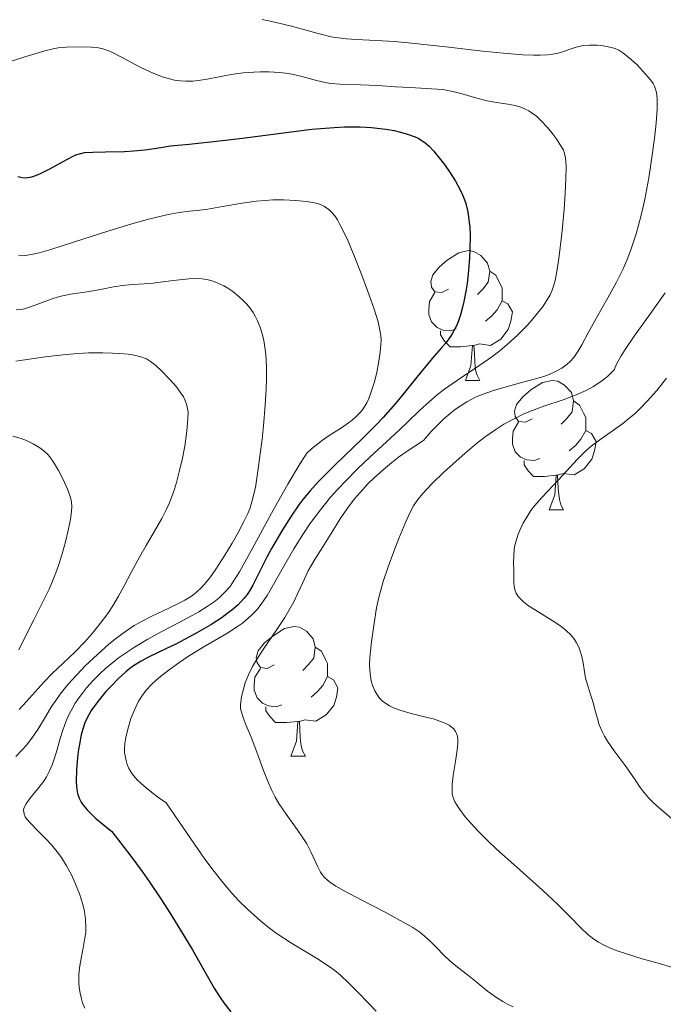
# Model space of a CAD drawing. Units: metres. Extents: x 677590 to 682122, y 4753470 to 4756556.
# Drawn here: x 679443 to 679493, y 4754794 to 4754870 of the extents above; entities that cross this region are included whole.
import ezdxf

# ---------------------------------------------------------------- set-up
doc = ezdxf.new("R2010")
doc.units = ezdxf.units.M
doc.header["$MEASUREMENT"] = 0
for name, color, linetype, lineweight in [('Carátula', 7, 'Continuous', 0), ('Elementos auxiliares', 7, 'Continuous', 0), ('Entidades rústicas y varios', 7, 'Continuous', 0), ('Relieve y altimetría', 7, 'Continuous', 0)]:
    doc.layers.add(name, color=color, linetype=linetype, lineweight=lineweight)

msp = doc.modelspace()

# ---------------------------------------------------------------- linework, layer by layer
at = {"layer": 'Carátula', "color": 7, "linetype": 'Continuous', "lineweight": 0}
msp.add_3dface([(677668.53, 4753470.3), (682121.99, 4753587.41), (682043.91, 4756556.4), (677590.45, 4756439.28)], dxfattribs=at)
at = {"layer": 'Elementos auxiliares', "color": 250, "linetype": 'Continuous', "lineweight": 0}
msp.add_3dface([(678541.88, 4753887.05), (681942.92, 4753976.49), (681881.45, 4756289.9), (678481.55, 4756200.43)], dxfattribs=at)
at = {"layer": 'Entidades rústicas y varios', "color": 92, "linetype": 'Continuous', "lineweight": 0, "flags": 128}
for points in [[(679476.26, 4754849.34), (679475.73, 4754849.08), (679475.2, 4754849.13), (679474.93, 4754849.5), (679474.88, 4754849.93), (679475.04, 4754850.45), (679475.52, 4754851.04), (679476.15, 4754851.57), (679477.05, 4754852.16), (679477.8, 4754852.32), (679478.22, 4754852.26), (679478.75, 4754851.95), (679479.28, 4754851.36), (679479.44, 4754850.72), (679479.33, 4754849.87), (679478.91, 4754849.34), (679478.49, 4754848.92)], [(679479.44, 4754850.72), (679479.92, 4754850.41), (679480.23, 4754849.77), (679480.39, 4754849.45), (679480.39, 4754848.87), (679480.39, 4754848.44), (679480.02, 4754847.75), (679479.6, 4754847.27), (679479.12, 4754846.85)], [(679476.84, 4754846.26), (679476.42, 4754846.1), (679475.83, 4754846.16), (679475.36, 4754846.37), (679474.93, 4754846.8), (679474.72, 4754847.38), (679474.72, 4754847.8), (679474.77, 4754848.39), (679475.2, 4754849.08)], [(679480.39, 4754848.44), (679480.85, 4754848.19), (679481.19, 4754847.58), (679481.08, 4754846.85), (679480.87, 4754846.21), (679480.29, 4754845.47), (679479.49, 4754844.99), (679478.64, 4754845.1), (679478.21, 4754844.97)], [(679478.1, 4754844.97), (679477.21, 4754844.88), (679476.37, 4754844.88), (679475.94, 4754845.31), (679475.62, 4754845.79), (679475.62, 4754846.1)], [(679477.56, 4754842.28), (679477.99, 4754843.44), (679478.1, 4754844.97), (679478.21, 4754844.97), (679478.25, 4754844.38), (679478.28, 4754843.7), (679478.35, 4754843.08), (679478.47, 4754842.68), (679478.68, 4754842.28)], [(679477.56, 4754842.28), (679478.68, 4754842.28)], [(679482.73, 4754839.31), (679482.2, 4754839.04), (679481.67, 4754839.1), (679481.41, 4754839.47), (679481.35, 4754839.89), (679481.51, 4754840.41), (679481.99, 4754841.01), (679482.63, 4754841.54), (679483.53, 4754842.12), (679484.27, 4754842.28), (679484.7, 4754842.23), (679485.23, 4754841.91), (679485.76, 4754841.33), (679485.92, 4754840.69), (679485.81, 4754839.84), (679485.38, 4754839.31), (679484.96, 4754838.88)], [(679485.92, 4754840.69), (679486.39, 4754840.37), (679486.71, 4754839.73), (679486.87, 4754839.41), (679486.87, 4754838.83), (679486.87, 4754838.41), (679486.5, 4754837.72), (679486.08, 4754837.24), (679485.6, 4754836.82)], [(679483.32, 4754836.23), (679482.89, 4754836.07), (679482.31, 4754836.13), (679481.83, 4754836.34), (679481.41, 4754836.76), (679481.19, 4754837.35), (679481.19, 4754837.77), (679481.25, 4754838.35), (679481.67, 4754839.04)], [(679486.87, 4754838.41), (679487.32, 4754838.16), (679487.67, 4754837.54), (679487.56, 4754836.82), (679487.35, 4754836.18), (679486.76, 4754835.44), (679485.97, 4754834.96), (679485.12, 4754835.06), (679484.69, 4754834.93)], [(679484.58, 4754834.93), (679483.69, 4754834.85), (679482.84, 4754834.85), (679482.42, 4754835.28), (679482.1, 4754835.75), (679482.1, 4754836.07)], [(679484.03, 4754832.25), (679484.47, 4754833.41), (679484.58, 4754834.93), (679484.69, 4754834.93), (679484.72, 4754834.35), (679484.76, 4754833.66), (679484.83, 4754833.05), (679484.94, 4754832.65), (679485.16, 4754832.25)], [(679484.03, 4754832.25), (679485.16, 4754832.25)], [(679462.75, 4754820.26), (679462.22, 4754819.99), (679461.69, 4754820.05), (679461.43, 4754820.42), (679461.37, 4754820.84), (679461.53, 4754821.36), (679462.01, 4754821.96), (679462.65, 4754822.49), (679463.55, 4754823.07), (679464.29, 4754823.23), (679464.72, 4754823.18), (679465.25, 4754822.86), (679465.78, 4754822.28), (679465.94, 4754821.64), (679465.83, 4754820.79), (679465.4, 4754820.26), (679464.98, 4754819.83)], [(679465.94, 4754821.64), (679466.41, 4754821.32), (679466.73, 4754820.68), (679466.89, 4754820.36), (679466.89, 4754819.78), (679466.89, 4754819.36), (679466.52, 4754818.67), (679466.1, 4754818.19), (679465.62, 4754817.77)], [(679463.34, 4754817.18), (679462.91, 4754817.02), (679462.33, 4754817.08), (679461.85, 4754817.29), (679461.43, 4754817.71), (679461.21, 4754818.3), (679461.21, 4754818.72), (679461.27, 4754819.3), (679461.69, 4754819.99)], [(679466.89, 4754819.36), (679467.34, 4754819.11), (679467.69, 4754818.49), (679467.58, 4754817.77), (679467.37, 4754817.13), (679466.78, 4754816.39), (679465.99, 4754815.91), (679465.14, 4754816.01), (679464.71, 4754815.88)], [(679464.6, 4754815.88), (679463.71, 4754815.8), (679462.86, 4754815.8), (679462.44, 4754816.23), (679462.12, 4754816.7), (679462.12, 4754817.02)], [(679464.05, 4754813.2), (679464.49, 4754814.36), (679464.6, 4754815.88), (679464.71, 4754815.88), (679464.74, 4754815.3), (679464.78, 4754814.61), (679464.85, 4754814), (679464.96, 4754813.6), (679465.18, 4754813.2)], [(679464.05, 4754813.2), (679465.18, 4754813.2)]]:
    msp.add_lwpolyline(points, dxfattribs=at)
at = {"layer": 'Relieve y altimetría', "color": 36, "linetype": 'Continuous', "lineweight": 0, "flags": 128}
for points, elevation in [([(679461.84, 4754870.2), (679462.68, 4754870.02), (679464.09, 4754869.68), (679466.15, 4754869.12), (679467.17, 4754868.87), (679467.54, 4754868.81), (679468.35, 4754868.72), (679469.14, 4754868.66), (679471.15, 4754868.55), (679472.07, 4754868.49), (679473.39, 4754868.38), (679476.27, 4754868.06), (679478.87, 4754867.76), (679480.51, 4754867.59), (679482, 4754867.48), (679482.83, 4754867.44), (679483.34, 4754867.45), (679483.91, 4754867.48), (679484.3, 4754867.53), (679484.73, 4754867.61), (679485.15, 4754867.73), (679485.66, 4754867.91), (679486.13, 4754868.07), (679486.44, 4754868.15)], 1435), ([(679486.44, 4754868.15), (679486.7, 4754868.19), (679487.13, 4754868.21), (679487.76, 4754868.21), (679488.23, 4754868.17), (679488.73, 4754868.07), (679489.15, 4754867.96), (679489.42, 4754867.84), (679489.75, 4754867.63), (679490.24, 4754867.25), (679490.85, 4754866.69), (679491.5, 4754865.98), (679491.88, 4754865.54), (679492.09, 4754865.24), (679492.19, 4754865.05), (679492.28, 4754864.81), (679492.35, 4754864.56), (679492.38, 4754864.36), (679492.4, 4754864.03), (679492.39, 4754863.3), (679492.32, 4754862.19), (679492.23, 4754861.24), (679492.05, 4754859.89), (679491.75, 4754857.95), (679491.44, 4754856.31), (679491.34, 4754855.83), (679491.13, 4754854.95), (679490.77, 4754853.63), (679490.37, 4754852.39), (679490.09, 4754851.63), (679489.77, 4754850.92), (679489.26, 4754849.87), (679488.59, 4754848.67), (679487.7, 4754847.13), (679487.06, 4754845.97), (679486.57, 4754845.04), (679486.27, 4754844.5), (679485.94, 4754844.05), (679485.67, 4754843.74), (679485.43, 4754843.52), (679485.02, 4754843.23), (679484.49, 4754842.94), (679484.05, 4754842.74), (679483.64, 4754842.59), (679482.97, 4754842.39), (679482, 4754842.13), (679480.72, 4754841.79), (679479.74, 4754841.49), (679478.93, 4754841.22), (679478.34, 4754840.97), (679477.67, 4754840.62), (679477.14, 4754840.29), (679476.8, 4754840.06), (679476.37, 4754839.72), (679475.88, 4754839.3), (679475.62, 4754839.05), (679474.92, 4754838.31), (679474.31, 4754837.62), (679473.14, 4754836.86), (679472.39, 4754836.33), (679471.86, 4754835.92), (679471.18, 4754835.35), (679470.53, 4754834.77), (679470.01, 4754834.27), (679469.4, 4754833.61), (679468.94, 4754833.08), (679468.42, 4754832.38), (679467.87, 4754831.57), (679467.17, 4754830.44), (679466.51, 4754829.4), (679465.84, 4754828.33), (679465.4, 4754827.54), (679464.97, 4754826.64), (679464.57, 4754825.76), (679464.27, 4754825.15), (679463.9, 4754824.47), (679463.57, 4754823.92), (679462.95, 4754822.99), (679461.96, 4754821.54), (679461.38, 4754820.64), (679461.09, 4754820.13), (679460.78, 4754819.48), (679460.52, 4754818.86), (679460.37, 4754818.39), (679460.24, 4754817.81), (679460.17, 4754817.41), (679460.15, 4754817.16), (679460.16, 4754816.87), (679460.22, 4754816.6), (679460.35, 4754816.19), (679460.6, 4754815.56), (679460.98, 4754814.67), (679461.27, 4754813.93), (679461.57, 4754813.09), (679461.93, 4754812.08), (679462.23, 4754811.32), (679462.57, 4754810.54), (679462.83, 4754810.02), (679463.11, 4754809.54), (679463.68, 4754808.7), (679464.53, 4754807.51)], 1435), ([(679440.88, 4754866.49), (679443.47, 4754867.31), (679445, 4754867.77), (679445.65, 4754867.94), (679446.03, 4754868.01), (679446.67, 4754868.06), (679447.83, 4754868.09), (679448.63, 4754868.07), (679449.16, 4754868.02), (679449.5, 4754867.94), (679449.89, 4754867.8), (679450.24, 4754867.65), (679450.98, 4754867.26), (679452.38, 4754866.52), (679453.44, 4754866.02), (679454.12, 4754865.76), (679454.55, 4754865.63), (679455.03, 4754865.52), (679455.5, 4754865.45), (679455.91, 4754865.43), (679456.45, 4754865.44), (679456.88, 4754865.48), (679457.57, 4754865.59), (679458.64, 4754865.8), (679459.44, 4754865.94), (679460.35, 4754866.07), (679461.17, 4754866.14), (679461.71, 4754866.16), (679462.36, 4754866.15), (679463.14, 4754866.11), (679463.65, 4754866.06), (679464.12, 4754865.97), (679464.91, 4754865.79), (679466.03, 4754865.49), (679466.71, 4754865.32), (679467.11, 4754865.26), (679467.87, 4754865.2), (679469.44, 4754865.16), (679470.77, 4754865.09), (679472.14, 4754864.99), (679473.28, 4754864.93), (679474.94, 4754864.85), (679475.81, 4754864.78), (679476.2, 4754864.72), (679476.59, 4754864.63), (679477.3, 4754864.44), (679478.43, 4754864.12), (679479.24, 4754863.92), (679480, 4754863.79), (679480.85, 4754863.66), (679481.41, 4754863.54), (679481.85, 4754863.41), (679482.14, 4754863.29), (679482.46, 4754863.13), (679482.76, 4754862.94), (679483.03, 4754862.74), (679483.42, 4754862.37), (679483.91, 4754861.86), (679484.27, 4754861.42), (679484.57, 4754861), (679484.82, 4754860.63), (679485.14, 4754860.1), (679485.23, 4754859.84), (679485.31, 4754859.5), (679485.34, 4754859.22), (679485.36, 4754858.79), (679485.34, 4754857.9), (679485.28, 4754856.74), (679485.19, 4754855.53), (679485.01, 4754853.63), (679484.79, 4754851.7), (679484.62, 4754850.56), (679484.5, 4754850.02), (679484.38, 4754849.58), (679484.27, 4754849.27), (679484.11, 4754848.9), (679483.91, 4754848.55), (679483.57, 4754848.03), (679483.15, 4754847.48), (679482.81, 4754847.06), (679482.33, 4754846.53), (679481.58, 4754845.78), (679480.8, 4754845.05), (679480.26, 4754844.6), (679479.67, 4754844.16), (679478.59, 4754843.4), (679476.94, 4754842.29), (679475.94, 4754841.59), (679475.41, 4754841.19), (679474.75, 4754840.62), (679474.01, 4754839.94), (679473.14, 4754839.1), (679472.43, 4754838.43), (679471.44, 4754837.51), (679470.17, 4754836.34), (679469.23, 4754835.45), (679468.29, 4754834.51), (679467.68, 4754833.87), (679467.12, 4754833.24), (679466.33, 4754832.27), (679465.68, 4754831.39)], 1430), ([(679453.12, 4754854.77), (679453.9, 4754854.97), (679454.55, 4754855.12), (679455.4, 4754855.27), (679456.21, 4754855.38), (679456.99, 4754855.46), (679457.62, 4754855.54), (679458.75, 4754855.73), (679460.29, 4754856), (679461.36, 4754856.15), (679462.06, 4754856.21), (679462.64, 4754856.24), (679463.49, 4754856.25), (679464.44, 4754856.21), (679465.26, 4754856.13), (679465.74, 4754856.05), (679466.1, 4754855.96), (679466.34, 4754855.88), (679466.61, 4754855.75), (679466.88, 4754855.58), (679467, 4754855.49), (679467.24, 4754855.24), (679467.44, 4754855), (679467.65, 4754854.69), (679467.85, 4754854.34), (679468.15, 4754853.76), (679468.48, 4754853.04), (679469.01, 4754851.79), (679469.55, 4754850.41), (679469.99, 4754849.23), (679470.49, 4754847.78), (679470.8, 4754846.8), (679470.92, 4754846.3), (679471.01, 4754845.76), (679471.04, 4754845.37), (679471.02, 4754845.05), (679470.96, 4754844.47), (679470.83, 4754843.6), (679470.69, 4754842.9), (679470.49, 4754842.08), (679470.25, 4754841.32), (679470.08, 4754840.87), (679469.92, 4754840.54), (679469.77, 4754840.29), (679469.56, 4754839.98), (679469.37, 4754839.75), (679469.1, 4754839.47), (679468.8, 4754839.2), (679468.52, 4754838.98), (679467.96, 4754838.61), (679467.02, 4754838.01), (679466.49, 4754837.65), (679465.65, 4754836.98), (679465.29, 4754836.65), (679464.78, 4754835.85), (679463.81, 4754834.25), (679462.54, 4754831.99), (679461.02, 4754829.18), (679460.07, 4754827.46), (679459.62, 4754826.73), (679459.34, 4754826.33), (679458.94, 4754825.88), (679458.49, 4754825.46), (679458.12, 4754825.15), (679457.57, 4754824.77), (679456.93, 4754824.37), (679456.35, 4754824.05), (679455.35, 4754823.52), (679454, 4754822.81), (679452.99, 4754822.25), (679451.94, 4754821.63), (679451.25, 4754821.18), (679450.72, 4754820.8), (679450.28, 4754820.45), (679449.71, 4754819.98), (679449.28, 4754819.59), (679448.75, 4754819.06), (679448.24, 4754818.49), (679447.91, 4754818.08), (679447.67, 4754817.75), (679447.36, 4754817.29), (679447.11, 4754816.85), (679446.92, 4754816.49), (679446.67, 4754815.93), (679446.4, 4754815.2), (679446.19, 4754814.57), (679445.95, 4754813.72), (679445.73, 4754812.97), (679445.57, 4754812.52), (679445.37, 4754812.05), (679445.14, 4754811.61), (679444.92, 4754811.27), (679444.43, 4754810.64), (679443.85, 4754809.93), (679443.55, 4754809.5), (679443.43, 4754809.28), (679443.39, 4754809.15), (679443.36, 4754809.02), (679443.37, 4754808.89), (679443.41, 4754808.71), (679443.49, 4754808.51)], 1420), ([(679442.96, 4754851.91), (679443.51, 4754851.94), (679443.95, 4754852.01), (679444.58, 4754852.14), (679445.46, 4754852.4), (679447.22, 4754852.97), (679449.88, 4754853.82), (679451.74, 4754854.39), (679453.12, 4754854.77)], 1420), ([(679442.79, 4754847.75), (679443.12, 4754847.76), (679443.42, 4754847.81), (679443.9, 4754847.96), (679444.6, 4754848.22), (679445.49, 4754848.56), (679446.14, 4754848.76), (679446.99, 4754848.94), (679448.29, 4754849.14), (679449.31, 4754849.32), (679450.33, 4754849.51), (679451.02, 4754849.62), (679451.8, 4754849.69), (679452.7, 4754849.75), (679453.39, 4754849.81), (679454.31, 4754849.92), (679455.42, 4754850.06), (679456.15, 4754850.13), (679456.78, 4754850.15), (679457.19, 4754850.13), (679457.65, 4754850.05), (679458.11, 4754849.92), (679458.45, 4754849.78), (679458.85, 4754849.59), (679459.16, 4754849.41), (679459.55, 4754849.15), (679460.06, 4754848.75), (679460.42, 4754848.42), (679460.64, 4754848.18), (679460.88, 4754847.88), (679461.13, 4754847.52), (679461.29, 4754847.26), (679461.47, 4754846.89), (679461.69, 4754846.32), (679461.88, 4754845.7), (679461.99, 4754845.2), (679462.09, 4754844.49), (679462.14, 4754843.91), (679462.16, 4754843.18), (679462.17, 4754842.38), (679462.14, 4754841.63), (679462.06, 4754840.37), (679461.92, 4754838.75), (679461.82, 4754837.73), (679461.49, 4754835.26), (679461.3, 4754833.98), (679461.04, 4754832.88), (679460.88, 4754832.35), (679460.72, 4754831.98), (679460.41, 4754831.35), (679459.92, 4754830.41), (679459.51, 4754829.68), (679458.95, 4754828.75), (679458.24, 4754827.66), (679457.77, 4754826.99), (679457.5, 4754826.65), (679457.16, 4754826.28), (679456.72, 4754825.87), (679456.35, 4754825.59), (679455.85, 4754825.27), (679455.4, 4754825.03), (679454.6, 4754824.64), (679453.28, 4754824.02), (679452.49, 4754823.63), (679452.3, 4754823.52), (679451.92, 4754823.3), (679451.25, 4754822.85), (679450.57, 4754822.35), (679449.97, 4754821.86), (679449.07, 4754821.06), (679448.14, 4754820.18), (679447.5, 4754819.52), (679446.82, 4754818.76), (679446.2, 4754818), (679445.85, 4754817.51), (679445.53, 4754817.03), (679445.05, 4754816.23), (679444.46, 4754815.26), (679444.01, 4754814.6), (679443.59, 4754814.06), (679443.26, 4754813.68), (679442.76, 4754813.17)], 1415), ([(679493.01, 4754849.04), (679491.88, 4754847.46), (679490.61, 4754845.69), (679489.91, 4754844.66), (679489.62, 4754844.18), (679489.26, 4754843.52), (679489.06, 4754843.1), (679488.57, 4754842.61), (679488.19, 4754842.29), (679487.87, 4754842.06), (679487.41, 4754841.77), (679486.9, 4754841.5), (679486.12, 4754841.15), (679485.13, 4754840.78), (679483.71, 4754840.3), (679482.68, 4754839.93)], 1440), ([(679442.75, 4754843.76), (679445.02, 4754844.09), (679446.42, 4754844.26), (679447.26, 4754844.34), (679448.39, 4754844.4), (679449.5, 4754844.41), (679450.25, 4754844.39), (679450.8, 4754844.36), (679451.45, 4754844.3), (679451.92, 4754844.23), (679452.44, 4754844.1), (679452.88, 4754843.94), (679453.19, 4754843.75), (679453.6, 4754843.43), (679454.04, 4754843.02), (679454.68, 4754842.35), (679455.19, 4754841.77), (679455.54, 4754841.3), (679455.73, 4754841), (679455.84, 4754840.77), (679455.96, 4754840.45), (679456.06, 4754840.1), (679456.09, 4754839.81), (679456.08, 4754839.32), (679455.99, 4754838.36), (679455.83, 4754837.19), (679455.66, 4754836.26), (679455.41, 4754835.19), (679455.19, 4754834.37), (679455.04, 4754833.86), (679454.84, 4754833.3), (679454.62, 4754832.76), (679454.41, 4754832.3), (679454.06, 4754831.6), (679453.5, 4754830.61), (679452.84, 4754829.5), (679452.36, 4754828.66), (679451.72, 4754827.45), (679451.13, 4754826.33), (679450.72, 4754825.58), (679450.27, 4754824.82), (679449.88, 4754824.24), (679449.3, 4754823.47), (679448.67, 4754822.7), (679448.12, 4754822.08), (679447.33, 4754821.25), (679446.45, 4754820.41), (679445.56, 4754819.58), (679444.95, 4754818.96), (679444.25, 4754818.18), (679443.56, 4754817.4), (679443.03, 4754816.81)], 1410), ([(679493.13, 4754842.44), (679492.37, 4754841.5), (679491.63, 4754840.66), (679491.11, 4754840.13), (679490.71, 4754839.75), (679490.19, 4754839.29), (679489.75, 4754838.95), (679489.03, 4754838.43), (679487.96, 4754837.69), (679487.3, 4754837.19), (679486.91, 4754836.85), (679486.22, 4754836.15), (679484.81, 4754834.64), (679483.47, 4754833.22), (679482.9, 4754832.56), (679482.62, 4754832.2), (679482.3, 4754831.69), (679482.03, 4754831.23), (679481.8, 4754830.74), (679481.65, 4754830.37), (679481.48, 4754829.86), (679481.39, 4754829.52), (679481.34, 4754829.19), (679481.3, 4754828.7), (679481.29, 4754828.16), (679481.31, 4754827.6), (679481.31, 4754827.18), (679481.31, 4754826.67), (679481.34, 4754826.31), (679481.41, 4754826.03), (679481.49, 4754825.82), (679481.65, 4754825.56), (679481.81, 4754825.36), (679482.06, 4754825.13), (679482.45, 4754824.84), (679483.24, 4754824.33), (679484.27, 4754823.7), (679484.94, 4754823.25), (679485.42, 4754822.87), (679485.7, 4754822.6), (679485.95, 4754822.31), (679486.13, 4754822.02), (679486.33, 4754821.64), (679486.45, 4754821.33), (679486.56, 4754820.9), (679486.66, 4754820.42), (679486.74, 4754819.9), (679486.79, 4754819.57), (679486.86, 4754819.23), (679487.03, 4754818.65), (679487.3, 4754817.81), (679487.48, 4754817.24), (679487.61, 4754816.71), (679487.77, 4754816.1), (679487.92, 4754815.63), (679488.14, 4754815.11), (679488.33, 4754814.74), (679488.56, 4754814.35), (679489.08, 4754813.6), (679489.92, 4754812.48), (679490.42, 4754811.79), (679490.75, 4754811.28), (679491.08, 4754810.77), (679491.36, 4754810.4), (679491.76, 4754809.95), (679492.1, 4754809.6), (679492.57, 4754809.18), (679493.64, 4754808.26)], 1445), ([(679482.68, 4754839.93), (679482.08, 4754839.68), (679481.39, 4754839.34), (679480.54, 4754838.88), (679479.9, 4754838.48), (679479.08, 4754837.91), (679478.42, 4754837.4), (679477.51, 4754836.63), (679476.6, 4754835.83), (679475.86, 4754835.15), (679474.96, 4754834.26), (679474.25, 4754833.52), (679473.87, 4754833.06), (679473.54, 4754832.57), (679473.3, 4754832.12), (679472.91, 4754831.28), (679472.4, 4754830.04), (679472.01, 4754829.04), (679471.58, 4754827.84), (679471.2, 4754826.71), (679471, 4754826.05), (679470.85, 4754825.47), (679470.67, 4754824.67), (679470.54, 4754823.83), (679470.4, 4754822.78), (679470.3, 4754822.04), (679470.21, 4754821.33), (679470.16, 4754820.81), (679470.14, 4754820.27), (679470.16, 4754819.86), (679470.21, 4754819.37), (679470.27, 4754819.02), (679470.4, 4754818.62), (679470.55, 4754818.25), (679470.7, 4754817.99), (679470.92, 4754817.69), (679471.12, 4754817.49), (679471.39, 4754817.27), (679471.68, 4754817.09), (679471.98, 4754816.94), (679472.49, 4754816.75), (679473.37, 4754816.49), (679474.6, 4754816.19), (679475.16, 4754816.05), (679475.64, 4754815.89), (679476.05, 4754815.72), (679476.3, 4754815.59), (679476.45, 4754815.47), (679476.65, 4754815.3), (679476.8, 4754815.11), (679476.87, 4754814.96), (679476.94, 4754814.75), (679476.98, 4754814.45), (679476.98, 4754814.18), (679476.93, 4754813.68), (679476.8, 4754812.79), (679476.61, 4754811.69), (679476.53, 4754811.01), (679476.52, 4754810.56), (679476.54, 4754810.27), (679476.63, 4754809.93), (679476.74, 4754809.66), (679476.86, 4754809.45), (679477.12, 4754809.06), (679477.55, 4754808.49), (679477.97, 4754808), (679478.57, 4754807.36), (679479.27, 4754806.66), (679479.97, 4754806), (679481.53, 4754804.61), (679483.52, 4754802.82), (679484.73, 4754801.69), (679485.63, 4754800.79), (679486.48, 4754799.91), (679487.04, 4754799.4), (679487.51, 4754799.04), (679487.86, 4754798.81), (679488.3, 4754798.57), (679488.78, 4754798.34), (679489.23, 4754798.16), (679490.02, 4754797.89), (679491.24, 4754797.52), (679492.65, 4754797.12), (679493.5, 4754796.87)], 1440), ([(679442.53, 4754837.97), (679443.18, 4754837.79), (679443.6, 4754837.63), (679444.1, 4754837.37), (679444.61, 4754837.06), (679444.92, 4754836.83), (679445.2, 4754836.57), (679445.39, 4754836.35), (679445.68, 4754835.94), (679446.06, 4754835.31), (679446.4, 4754834.66), (679446.78, 4754833.8), (679447, 4754833.22), (679447.07, 4754832.87), (679447.1, 4754832.49), (679447.08, 4754832.15), (679446.98, 4754831.5), (679446.79, 4754830.56), (679446.61, 4754829.79), (679446.34, 4754828.85), (679446.06, 4754827.95), (679445.87, 4754827.39), (679445.66, 4754826.88), (679445.33, 4754826.11), (679444.93, 4754825.3), (679444.48, 4754824.43), (679444.15, 4754823.76), (679443.62, 4754822.69)], 1405), ([(679465.68, 4754831.39), (679465.47, 4754831.11), (679465.03, 4754830.44), (679464.29, 4754829.24), (679463.49, 4754827.86), (679462.71, 4754826.47), (679462.21, 4754825.63), (679461.75, 4754824.95), (679461.41, 4754824.53), (679461.04, 4754824.13), (679460.73, 4754823.84), (679460.31, 4754823.49), (679459.92, 4754823.23), (679459.08, 4754822.7), (679457.27, 4754821.62), (679456.06, 4754820.88), (679455.37, 4754820.42), (679454.63, 4754819.88), (679453.98, 4754819.38), (679453.6, 4754819.06), (679453.28, 4754818.76), (679452.86, 4754818.3), (679452.51, 4754817.85), (679452.26, 4754817.45), (679451.96, 4754816.83), (679451.67, 4754816.11), (679451.48, 4754815.47), (679451.28, 4754814.67), (679451.19, 4754814.14), (679451.16, 4754813.84), (679451.18, 4754813.48), (679451.27, 4754812.96), (679451.38, 4754812.54), (679451.52, 4754812.24), (679451.77, 4754811.84), (679452.13, 4754811.4), (679452.45, 4754811.08), (679452.84, 4754810.74), (679453.39, 4754810.3), (679453.73, 4754810.05), (679454.4, 4754809.58), (679456.3, 4754806.79), (679457.35, 4754805.31), (679458.02, 4754804.4), (679458.8, 4754803.4), (679459.49, 4754802.59), (679460, 4754802.03), (679460.73, 4754801.33), (679461.69, 4754800.46), (679462.4, 4754799.88), (679462.99, 4754799.45), (679464.11, 4754798.73), (679466.02, 4754797.57), (679467.01, 4754796.93), (679467.46, 4754796.6), (679467.88, 4754796.25), (679468.52, 4754795.66), (679469.23, 4754794.94), (679470.02, 4754794.12), (679470.64, 4754793.47)], 1430), ([(679443.62, 4754822.69), (679443, 4754821.43)], 1405), ([(679443.49, 4754808.51), (679443.61, 4754808.33), (679443.9, 4754808), (679444.47, 4754807.41), (679445.09, 4754806.79), (679445.53, 4754806.33), (679445.97, 4754805.8), (679446.29, 4754805.35), (679446.69, 4754804.71), (679447.06, 4754804.02), (679447.34, 4754803.41), (679447.68, 4754802.55), (679447.95, 4754801.72), (679448.08, 4754801.17), (679448.16, 4754800.56), (679448.18, 4754799.95), (679448.17, 4754799.56), (679448.11, 4754799.15), (679447.97, 4754798.36), (679447.74, 4754797.13), (679447.69, 4754796.8), (679447.64, 4754796.3), (679447.63, 4754795.69), (679447.66, 4754795.29), (679447.74, 4754794.85), (679447.84, 4754794.41), (679447.93, 4754794.11), (679448.1, 4754793.69)], 1420), ([(679464.53, 4754807.51), (679465.03, 4754806.8), (679465.28, 4754806.41), (679465.61, 4754805.75), (679466.1, 4754804.68), (679466.34, 4754804.21), (679466.46, 4754804.03), (679466.66, 4754803.8), (679467.04, 4754803.47), (679467.53, 4754803.13), (679468.11, 4754802.8), (679469.48, 4754802.07), (679471.34, 4754801.12), (679472.52, 4754800.49), (679473.48, 4754799.94), (679474.03, 4754799.57), (679474.37, 4754799.3), (679474.8, 4754798.9), (679475.31, 4754798.39), (679475.89, 4754797.79), (679476.34, 4754797.37), (679476.95, 4754796.88), (679477.72, 4754796.28), (679478.37, 4754795.76), (679479.26, 4754795.02), (679479.96, 4754794.51), (679480.46, 4754794.2), (679480.81, 4754794.01), (679481.25, 4754793.8)], 1435)]:
    msp.add_lwpolyline(points, dxfattribs=dict(at, elevation=elevation))
at = {"layer": 'Relieve y altimetría', "color": 36, "linetype": 'Continuous', "lineweight": 30, "elevation": 1425, "flags": 128}
for points in [[(679442.92, 4754858.06), (679443.24, 4754857.97), (679443.41, 4754857.96), (679443.69, 4754857.98), (679444, 4754858.04), (679444.22, 4754858.11), (679444.68, 4754858.29), (679445.4, 4754858.64), (679446.7, 4754859.37), (679447.19, 4754859.62), (679447.4, 4754859.72), (679447.8, 4754859.84), (679448.07, 4754859.9), (679448.72, 4754859.95), (679449.7, 4754859.97), (679451.18, 4754860), (679451.88, 4754860.04), (679452.77, 4754860.13), (679453.98, 4754860.31), (679454.73, 4754860.42), (679456.18, 4754860.57), (679458.75, 4754860.85), (679460.31, 4754861.03), (679463.86, 4754861.49), (679465.68, 4754861.71), (679467.4, 4754861.85), (679468.2, 4754861.89), (679468.95, 4754861.9), (679469.42, 4754861.9), (679470.28, 4754861.85), (679471.41, 4754861.72), (679472.04, 4754861.61), (679472.43, 4754861.52), (679473.08, 4754861.34), (679473.66, 4754861.12), (679473.91, 4754861.01), (679474.33, 4754860.75), (679474.58, 4754860.55), (679474.74, 4754860.4), (679475.08, 4754860.04), (679475.64, 4754859.37), (679475.93, 4754858.98), (679476.37, 4754858.35), (679476.78, 4754857.69), (679476.98, 4754857.36), (679477.28, 4754856.76), (679477.41, 4754856.45), (679477.58, 4754855.97), (679477.72, 4754855.43), (679477.78, 4754855.14), (679477.86, 4754854.49), (679477.89, 4754854.14), (679477.92, 4754853.56), (679477.91, 4754852.39), (679477.88, 4754851.75), (679477.8, 4754850.77), (679477.69, 4754849.78), (679477.62, 4754849.3), (679477.44, 4754848.37), (679477.34, 4754847.94), (679477.18, 4754847.34), (679476.99, 4754846.82), (679476.86, 4754846.5), (679476.56, 4754845.93), (679476.4, 4754845.68), (679476.06, 4754845.2), (679475.69, 4754844.76), (679475.15, 4754844.15), (679474.86, 4754843.82), (679473.81, 4754842.53), (679472.74, 4754841.21), (679472.15, 4754840.5), (679471.19, 4754839.41), (679470.68, 4754838.86), (679469.6, 4754837.77), (679467.48, 4754835.73), (679466.58, 4754834.84), (679466.19, 4754834.44), (679465.53, 4754833.72), (679464.98, 4754833.06), (679464.67, 4754832.64), (679464.08, 4754831.78), (679463.41, 4754830.72)], [(679463.41, 4754830.72), (679462.56, 4754829.27), (679462.2, 4754828.61), (679461.11, 4754826.43), (679460.82, 4754825.95), (679460.66, 4754825.72), (679460.41, 4754825.39), (679459.96, 4754824.92), (679459.48, 4754824.5), (679459.2, 4754824.28), (679458.73, 4754823.94), (679457.85, 4754823.37), (679456.77, 4754822.74), (679455.19, 4754821.9), (679454.42, 4754821.52), (679453.08, 4754820.88), (679452.47, 4754820.56), (679451.88, 4754820.19), (679451.58, 4754819.97), (679451.28, 4754819.73), (679450.68, 4754819.19), (679450.11, 4754818.6), (679449.74, 4754818.2), (679449.1, 4754817.42), (679448.6, 4754816.73), (679448.4, 4754816.39), (679448.14, 4754815.85), (679447.93, 4754815.22), (679447.83, 4754814.86), (679447.68, 4754814.12), (679447.61, 4754813.71), (679447.53, 4754813.09), (679447.45, 4754812.14), (679447.43, 4754811.25), (679447.45, 4754810.85), (679447.51, 4754810.43), (679447.56, 4754810.23), (679447.66, 4754809.94), (679447.81, 4754809.65), (679447.9, 4754809.51), (679448.27, 4754809.05), (679448.51, 4754808.8), (679448.96, 4754808.38), (679450.2, 4754807.36), (679451.67, 4754805.45), (679452.54, 4754804.26), (679453.07, 4754803.5), (679454.04, 4754802.07), (679454.69, 4754801.08), (679455.8, 4754799.27), (679456.43, 4754798.2), (679457.47, 4754796.37), (679458.12, 4754795.24), (679458.57, 4754794.53), (679458.85, 4754794.12), (679459.39, 4754793.41)]]:
    msp.add_lwpolyline(points, dxfattribs=at)

doc.saveas('drawing.dxf')
